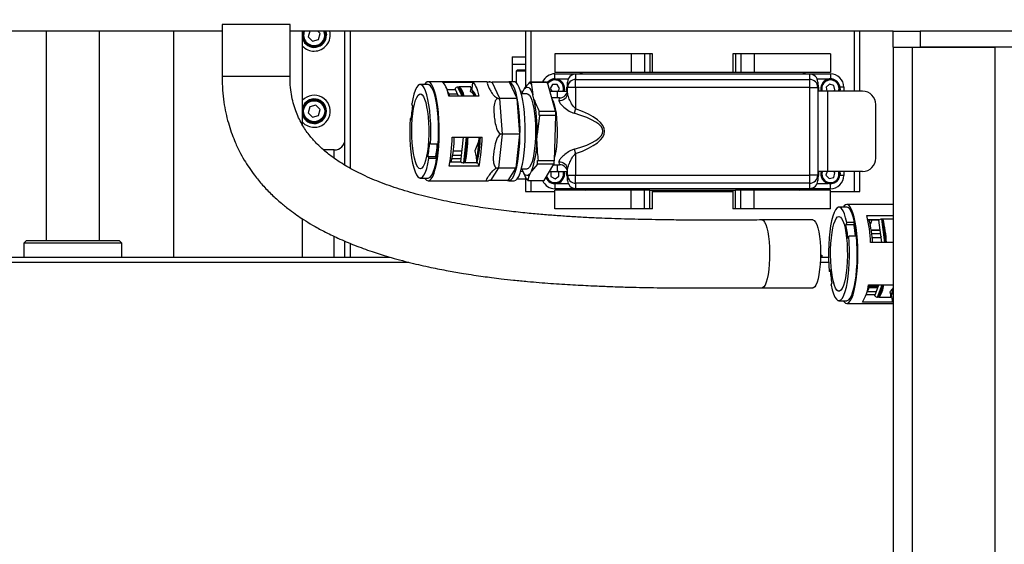
# Model space of a CAD drawing. Units: millimetres. Extents: x 2 to 265, y 2 to 199.
# Drawn here: x 118 to 133, y 158 to 166 of the extents above; entities that cross this region are included whole.
import ezdxf

# ---------------------------------------------------------------- set-up
doc = ezdxf.new("R2010")
doc.units = ezdxf.units.MM
doc.layers.add('DIM', color=7, linetype='Continuous')
doc.styles.add('SLDTEXTSTYLE0', font='TXT', dxfattribs={"width": 0.75})
doc.dimstyles.new('SLDDIMSTYLE1', dxfattribs={"dimtxt": 3.5, "dimasz": 3.302, "dimexe": 0, "dimexo": 0.0625, "dimgap": 0.875, "dimtad": 0, "dimtih": 1, "dimtoh": 1, "dimlfac": 25, "dimrnd": 1e-09, "dimzin": 4, "dimdsep": 46, "dimtxsty": 'SLDTEXTSTYLE0', "dimsah": 1, "dimcen": 0.09, "dimadec": 0, "dimazin": 1, "dimtfac": 1, "dimtofl": 0, "dimtmove": 0, "dimatfit": 3, "dimfxl": 1, "dimfrac": 2, "dimtolj": 1, "dimtzin": 12, "dimarcsym": 0})

# ---------------------------------------------------------------- blocks, each defined once
blk = doc.blocks.new('_D_5')
at = {"layer": 'DIM'}
for p, q in [((126.813, 199.078), (13.395, 199.078)), ((16.57, 199.078), (16.57, 182.855)), ((8.863, 176.535), (7.797, 176.535)), ((7.797, 176.535), (7.797, 170.978)), ((24.278, 176.535), (25.344, 176.535)), ((25.344, 176.535), (25.344, 170.978)), ((7.797, 170.978), (8.863, 170.978)), ((25.344, 170.978), (24.278, 170.978)), ((16.57, 141.56), (16.57, 170.267)), ((135.104, 141.56), (13.395, 141.56))]:
    blk.add_line(p, q, dxfattribs=at)
for points in [[(16.57, 199.078), (16.062, 195.776), (17.078, 195.776)], [(16.57, 141.56), (17.078, 144.862), (16.062, 144.862)]]:
    blk.add_solid(points, dxfattribs=at)
at = {"layer": 'DIM', "char_height": 3.5, "attachment_point": 1, "style": 'SLDTEXTSTYLE0'}
for s, insert in [('1437.950mm', (2.497, 181.757)), ('56.61in', (8.863, 175.49))]:
    blk.add_mtext(s, dxfattribs=dict(at, insert=insert))

msp = doc.modelspace()

# ---------------------------------------------------------------- linework, layer by layer
at = {"color": 7, "linetype": 'Continuous', "lineweight": 25}
for p, q in [((121.46918, 165.359), (117.68604, 165.359)), ((118.83804, 165.359), (118.83804, 162.22477)), ((119.63804, 162.22477), (119.63804, 165.359)), ((120.74084, 165.359), (120.74084, 161.97537)), ((121.46918, 165.459), (121.46918, 164.678)), ((122.33615, 165.459), (121.46918, 165.459)), ((122.48518, 165.459), (122.33615, 165.459)), ((122.48518, 164.678), (122.48518, 165.459)), ((131.50604, 165.359), (122.48518, 165.359)), ((122.67124, 163.95226), (122.67124, 165.359)), ((122.77911, 165.359), (122.75692, 165.2747)), ((122.93517, 165.3233), (122.89915, 165.359)), ((123.30604, 163.35159), (123.30604, 165.359)), ((126.00604, 165.359), (126.00604, 164.51528)), ((126.08604, 165.359), (126.08604, 164.59777)), ((130.92604, 164.459), (130.92604, 165.359)), ((131.00604, 164.459), (131.00604, 165.359)), ((131.50604, 165.119), (131.50604, 165.359)), ((131.50604, 165.359), (131.90604, 165.359)), ((131.90604, 165.359), (131.90604, 165.119)), ((140.10604, 165.359), (131.90604, 165.359)), ((122.75692, 165.2747), (122.82253, 165.20967)), ((122.82253, 165.20967), (122.91165, 165.23397)), ((122.91165, 165.23397), (122.93517, 165.3233)), ((123.01602, 165.30197), (123.01802, 165.302)), ((123.01604, 165.299), (123.01804, 165.299)), ((123.03002, 165.30221), (123.01802, 165.302)), ((123.01804, 165.299), (123.03004, 165.299)), ((131.50604, 165.119), (131.50604, 152.119)), ((131.50604, 165.119), (131.78604, 165.119)), ((131.78604, 165.119), (131.78604, 152.119)), ((131.78604, 165.119), (133.02604, 165.119)), ((140.10604, 165.119), (131.90604, 165.119)), ((133.02604, 165.119), (133.02604, 152.119)), ((125.80604, 164.975), (125.80604, 164.599)), ((126.44604, 165.019), (126.44604, 164.739)), ((127.58604, 165.019), (126.44604, 165.019)), ((127.58604, 165.019), (127.58604, 164.739)), ((127.78604, 165.019), (127.58604, 165.019)), ((127.78604, 165.019), (127.78604, 164.739)), ((127.86604, 165.019), (127.78604, 165.019)), ((127.86604, 165.019), (127.86604, 164.739)), ((127.90604, 165.019), (127.86604, 165.019)), ((127.90604, 164.739), (127.90604, 165.019)), ((129.10604, 165.019), (129.10604, 164.739)), ((129.14604, 165.019), (129.10604, 165.019)), ((129.14604, 165.019), (129.14604, 164.739)), ((129.22604, 165.019), (129.14604, 165.019)), ((129.22604, 165.019), (129.22604, 164.739)), ((129.42604, 165.019), (129.22604, 165.019)), ((129.42604, 165.019), (129.42604, 164.739)), ((130.56604, 165.019), (129.42604, 165.019)), ((130.56604, 165.019), (130.56604, 164.739)), ((126.00604, 164.859), (125.80604, 164.859)), ((125.88604, 164.779), (125.86604, 164.759)), ((125.88604, 164.779), (126.00604, 164.779)), ((125.86604, 164.759), (125.86604, 164.58674)), ((126.00604, 164.759), (125.86604, 164.759)), ((127.58604, 164.739), (126.44604, 164.739)), ((126.44604, 164.719), (126.81439, 164.719)), ((130.25604, 164.71474), (126.75604, 164.71474)), ((126.75604, 164.71467), (126.75604, 164.71474)), ((126.75604, 164.71467), (126.75604, 164.63574)), ((130.25604, 164.71467), (126.75604, 164.71467)), ((126.75604, 164.51582), (126.75604, 164.63574)), ((126.75604, 164.63574), (130.25604, 164.63574)), ((127.78604, 164.739), (127.58604, 164.739)), ((127.86604, 164.739), (127.78604, 164.739)), ((129.14604, 164.739), (127.86604, 164.739)), ((129.22604, 164.739), (129.14604, 164.739)), ((129.42604, 164.739), (129.22604, 164.739)), ((130.56604, 164.739), (129.42604, 164.739)), ((130.19769, 164.719), (130.56604, 164.719)), ((130.25604, 164.71467), (130.25604, 164.71474)), ((130.25604, 164.63574), (130.25604, 164.71467)), ((130.25604, 164.51582), (130.25604, 164.63574)), ((124.54969, 164.559), (124.43277, 164.559)), ((125.42812, 164.599), (124.54969, 164.599)), ((124.76428, 164.5938), (125.21249, 164.5938)), ((124.9615, 164.47818), (124.83573, 164.47818)), ((124.96154, 164.4781), (124.83575, 164.4781)), ((125.00457, 164.38545), (124.95374, 164.49489)), ((125.01495, 164.52009), (124.99546, 164.52009)), ((125.01522, 164.52255), (125.01495, 164.52009)), ((125.07748, 164.38545), (125.01495, 164.52009)), ((125.18624, 164.52255), (125.01522, 164.52255)), ((125.25023, 164.38545), (125.18778, 164.51993)), ((125.21249, 164.5938), (125.20132, 164.49078)), ((125.2127, 164.47264), (125.20974, 164.47264)), ((125.62249, 164.34935), (125.50832, 164.59386)), ((125.76723, 164.59386), (125.50832, 164.59386)), ((125.83586, 164.599), (125.75791, 164.599)), ((125.88139, 164.34935), (125.76723, 164.59386)), ((125.98791, 164.49315), (125.96581, 164.45489)), ((126.07701, 164.59777), (126.32118, 164.59777)), ((126.09242, 164.58726), (126.11436, 164.40689)), ((126.33658, 164.58726), (126.09242, 164.58726)), ((126.45629, 164.16056), (126.33658, 164.58726)), ((126.4114, 164.559), (126.37676, 164.499)), ((126.37676, 164.499), (126.39986, 164.459)), ((126.48068, 164.559), (126.4114, 164.559)), ((126.51533, 164.499), (126.48068, 164.559)), ((126.49223, 164.459), (126.51533, 164.499)), ((126.59002, 164.49649), (126.58438, 164.459)), ((126.58602, 164.49656), (126.59002, 164.49649)), ((126.59004, 164.499), (126.58604, 164.499)), ((126.62604, 164.459), (126.62604, 164.519)), ((126.63604, 164.51582), (126.63604, 164.59474)), ((126.75604, 164.51582), (126.63604, 164.51582)), ((126.63604, 164.4329), (126.63604, 164.51582)), ((126.75604, 164.51582), (126.75604, 164.19285)), ((130.25604, 164.51582), (126.75604, 164.51582)), ((130.25604, 163.20219), (130.25604, 164.51582)), ((130.25604, 164.51582), (130.37604, 164.51582)), ((130.37604, 164.59474), (130.37604, 164.51582)), ((130.37604, 164.51582), (130.37604, 163.20219)), ((130.38604, 164.519), (130.38604, 164.459)), ((130.55026, 164.56646), (130.49973, 164.51906)), ((130.49973, 164.51906), (130.51378, 164.459)), ((130.61657, 164.5464), (130.55026, 164.56646)), ((130.6111, 164.459), (130.63236, 164.47894)), ((130.63236, 164.47894), (130.61657, 164.5464)), ((130.71002, 164.49649), (130.70438, 164.459)), ((130.70602, 164.49656), (130.71002, 164.49649)), ((130.71004, 164.499), (130.70604, 164.499)), ((130.76604, 164.519), (130.76604, 164.459)), ((125.30976, 164.38545), (124.86155, 164.38545)), ((124.99068, 164.41535), (124.86458, 164.41535)), ((125.66432, 163.8176), (125.62249, 164.34935)), ((125.88139, 164.34935), (125.62249, 164.34935)), ((125.92322, 163.8176), (125.88139, 164.34935)), ((125.96604, 164.459), (125.93409, 164.45643)), ((126.03074, 164.419), (125.94468, 164.419)), ((125.95491, 164.419), (125.96581, 164.45489)), ((125.96604, 164.459), (125.96819, 164.459)), ((126.13286, 164.34093), (126.11436, 164.40689)), ((126.37256, 164.459), (126.48604, 164.459)), ((126.51604, 164.359), (126.40062, 164.359)), ((126.48604, 164.459), (126.63436, 164.459)), ((130.52604, 164.459), (130.37604, 164.459)), ((130.52604, 163.259), (130.52604, 164.459)), ((131.04604, 164.459), (130.52604, 164.459)), ((122.78044, 164.22404), (122.75692, 164.1347)), ((122.86956, 164.24833), (122.78044, 164.22404)), ((122.93517, 164.1833), (122.86956, 164.24833)), ((122.91165, 164.09397), (122.93517, 164.1833)), ((124.31727, 164.24105), (124.30492, 164.26763)), ((126.75604, 164.19285), (126.7333, 164.12823)), ((131.24604, 163.459), (131.24604, 164.259)), ((122.75692, 164.1347), (122.82253, 164.06967)), ((122.82253, 164.06967), (122.91165, 164.09397)), ((123.01602, 164.16197), (123.01802, 164.162)), ((123.01604, 164.159), (123.01804, 164.159)), ((123.03002, 164.16221), (123.01802, 164.162)), ((123.01804, 164.159), (123.03004, 164.159)), ((124.28138, 164.05164), (124.29373, 164.02505)), ((124.29548, 164.05164), (124.28138, 164.05164)), ((126.21778, 164.096), (126.17928, 163.81101)), ((126.21212, 164.16056), (126.45629, 164.16056)), ((126.46195, 164.096), (126.21778, 164.096)), ((126.43867, 163.42179), (126.46195, 164.096)), ((124.90986, 163.77138), (125.35807, 163.77138)), ((125.03934, 163.39945), (125.07986, 163.77138)), ((125.10347, 163.38724), (125.14533, 163.77138)), ((125.27599, 163.38946), (125.31761, 163.77138)), ((125.60932, 163.3101), (125.66432, 163.8176)), ((125.92322, 163.8176), (125.66432, 163.8176)), ((125.86822, 163.3101), (125.92322, 163.8176)), ((126.17569, 163.70679), (126.17928, 163.81101)), ((124.58415, 163.66636), (124.57181, 163.69295)), ((124.70108, 163.66636), (124.58415, 163.66636)), ((126.7333, 163.58977), (126.75604, 163.52516)), ((123.14604, 163.579), (122.98709, 163.579)), ((124.54827, 163.47696), (124.56062, 163.45037)), ((124.6652, 163.47696), (124.54827, 163.47696)), ((124.67754, 163.45037), (124.56062, 163.45037)), ((124.6652, 163.47696), (124.67754, 163.45037)), ((124.90803, 163.45092), (125.04495, 163.45092)), ((124.91697, 163.50146), (125.05045, 163.50146)), ((124.92573, 163.56421), (125.05729, 163.56421)), ((126.75604, 163.52516), (126.75604, 163.20219)), ((125.3112, 163.33896), (124.86299, 163.33896)), ((125.04736, 163.39466), (124.87418, 163.39466)), ((124.89879, 163.40823), (124.90509, 163.39466)), ((125.10347, 163.38724), (125.08398, 163.38724)), ((125.10402, 163.38605), (125.10347, 163.38724)), ((125.27505, 163.38605), (125.10402, 163.38605)), ((125.2852, 163.39466), (125.27656, 163.39466)), ((125.2852, 163.39466), (125.3112, 163.33896)), ((125.4897, 163.12414), (125.60932, 163.3101)), ((125.60932, 163.3101), (125.86822, 163.3101)), ((125.7486, 163.12414), (125.86822, 163.3101)), ((125.94468, 163.299), (126.03074, 163.299)), ((126.02637, 163.13074), (125.95243, 163.299)), ((126.18476, 163.36774), (126.09566, 163.26312)), ((126.42892, 163.36774), (126.18476, 163.36774)), ((126.19451, 163.42179), (126.19144, 163.42169)), ((126.19451, 163.42179), (126.43867, 163.42179)), ((126.28594, 163.12023), (126.42892, 163.36774)), ((126.42388, 163.359), (126.51604, 163.359)), ((124.43277, 163.159), (124.54969, 163.159)), ((125.93409, 163.26157), (125.96604, 163.259)), ((126.00604, 163.177), (126.00604, 162.959)), ((126.07356, 163.22485), (126.09566, 163.26312)), ((126.36611, 163.259), (126.48604, 163.259)), ((126.39626, 163.259), (126.38534, 163.2524)), ((126.38534, 163.2524), (126.38677, 163.18313)), ((126.38677, 163.18313), (126.44748, 163.14973)), ((126.44748, 163.14973), (126.50675, 163.18561)), ((126.48604, 163.259), (126.63436, 163.259)), ((126.50531, 163.25488), (126.49781, 163.259)), ((126.50675, 163.18561), (126.50531, 163.25488)), ((126.58438, 163.259), (126.59004, 163.219)), ((126.58602, 163.21656), (126.59002, 163.21649)), ((126.59004, 163.219), (126.58604, 163.219)), ((126.62604, 163.199), (126.62604, 163.259)), ((126.63604, 163.20219), (126.63604, 163.2851)), ((126.63604, 163.20219), (126.75604, 163.20219)), ((126.63604, 163.12327), (126.63604, 163.20219)), ((126.75604, 163.08226), (126.75604, 163.20219)), ((126.75604, 163.20219), (130.25604, 163.20219)), ((130.37604, 163.20219), (130.25604, 163.20219)), ((130.25604, 163.08226), (130.25604, 163.20219)), ((130.52604, 163.259), (130.37604, 163.259)), ((130.37604, 163.20219), (130.37604, 163.12327)), ((130.38604, 163.259), (130.38604, 163.199)), ((130.51466, 163.259), (130.49911, 163.2011)), ((130.49911, 163.2011), (130.54808, 163.15209)), ((131.04604, 163.259), (130.52604, 163.259)), ((130.54808, 163.15209), (130.61501, 163.16999)), ((130.63297, 163.2369), (130.61089, 163.259)), ((130.61501, 163.16999), (130.63297, 163.2369)), ((130.70438, 163.259), (130.71004, 163.219)), ((130.70602, 163.21656), (130.71002, 163.21649)), ((130.71004, 163.219), (130.70604, 163.219)), ((130.76604, 163.259), (130.76604, 163.199)), ((130.92604, 162.959), (130.92604, 163.259)), ((131.00604, 162.959), (131.00604, 163.259)), ((124.54969, 163.119), (125.42812, 163.119)), ((125.7486, 163.12414), (125.4897, 163.12414)), ((125.75791, 163.119), (125.83586, 163.119)), ((125.77604, 163.113), (125.77604, 163.119)), ((125.80604, 163.113), (125.77604, 163.113)), ((125.80604, 163.119), (125.80604, 163.113)), ((126.0369, 163.13074), (126.02637, 163.13074)), ((126.04178, 163.12023), (126.28594, 163.12023)), ((126.08604, 163.12023), (126.08604, 162.959)), ((126.81439, 162.999), (126.44604, 162.999)), ((130.25604, 163.08226), (126.75604, 163.08226)), ((126.75604, 163.08226), (126.75604, 163.00334)), ((126.75604, 163.00334), (130.25604, 163.00334)), ((126.75604, 163.00327), (126.75604, 163.00334)), ((126.75604, 163.00327), (130.25604, 163.00327)), ((130.56604, 162.999), (130.19769, 162.999)), ((130.25604, 163.00334), (130.25604, 163.08226)), ((130.25604, 163.00327), (130.25604, 163.00334)), ((126.00604, 162.959), (126.08604, 162.959)), ((126.08604, 162.959), (126.44604, 162.959)), ((126.44604, 162.699), (126.44604, 162.979)), ((127.58604, 162.979), (126.44604, 162.979)), ((127.58604, 162.699), (127.58604, 162.979)), ((127.78604, 162.979), (127.58604, 162.979)), ((127.78604, 162.699), (127.78604, 162.979)), ((127.86604, 162.979), (127.78604, 162.979)), ((127.86604, 162.699), (127.86604, 162.979)), ((127.86604, 162.979), (129.14604, 162.979)), ((127.90604, 162.699), (127.90604, 162.979)), ((127.90604, 162.959), (129.10604, 162.959)), ((129.10604, 162.979), (129.10604, 162.699)), ((129.14604, 162.699), (129.14604, 162.979)), ((129.22604, 162.979), (129.14604, 162.979)), ((129.22604, 162.699), (129.22604, 162.979)), ((129.42604, 162.979), (129.22604, 162.979)), ((129.42604, 162.699), (129.42604, 162.979)), ((130.56604, 162.979), (129.42604, 162.979)), ((130.56604, 162.699), (130.56604, 162.979)), ((130.56604, 162.959), (130.92604, 162.959)), ((130.92604, 162.959), (131.00604, 162.959)), ((130.81036, 162.72384), (130.69342, 162.72384)), ((131.50604, 162.76384), (130.81036, 162.76384)), ((127.58604, 162.699), (126.44604, 162.699)), ((127.78604, 162.699), (127.58604, 162.699)), ((127.86604, 162.699), (127.78604, 162.699)), ((127.90604, 162.699), (127.86604, 162.699)), ((129.14604, 162.699), (129.10604, 162.699)), ((129.22604, 162.699), (129.14604, 162.699)), ((129.42604, 162.699), (129.22604, 162.699)), ((130.56604, 162.699), (129.42604, 162.699)), ((131.10943, 162.59998), (131.50604, 162.59998)), ((122.67124, 161.97537), (122.67124, 162.54878)), ((130.30361, 162.53184), (129.54251, 162.53184)), ((130.81018, 162.49184), (130.79859, 162.45944)), ((130.91553, 162.45944), (130.79859, 162.45944)), ((130.92712, 162.49184), (130.81018, 162.49184)), ((130.92712, 162.49184), (130.91553, 162.45944)), ((131.29105, 162.53159), (131.12601, 162.53159)), ((131.28824, 162.52919), (131.1443, 162.52919)), ((131.18348, 162.52919), (131.16109, 162.46659)), ((131.33511, 162.19384), (131.28798, 162.52895)), ((131.35177, 162.54382), (131.33228, 162.54382)), ((131.35229, 162.54527), (131.35177, 162.54382)), ((131.40099, 162.19384), (131.35177, 162.54382)), ((131.50604, 162.54527), (131.35229, 162.54527)), ((130.82719, 162.2561), (130.83878, 162.2885)), ((130.95572, 162.2885), (130.83878, 162.2885)), ((131.17734, 162.38143), (131.30873, 162.38143)), ((131.30898, 162.37963), (131.17763, 162.37963)), ((131.31239, 162.32419), (131.1854, 162.32419)), ((131.3207, 162.26511), (131.19184, 162.26511)), ((131.31239, 162.32419), (131.31312, 162.31905)), ((131.31389, 162.32407), (131.31241, 162.32407)), ((131.31312, 162.31905), (131.3207, 162.26511)), ((131.32264, 162.28246), (131.3207, 162.26511)), ((118.54544, 162.22477), (118.50544, 162.18477)), ((118.50544, 162.18477), (118.50544, 161.97537)), ((119.97064, 162.18477), (118.50544, 162.18477)), ((118.54544, 162.22477), (119.93064, 162.22477)), ((119.97064, 162.18477), (119.93064, 162.22477)), ((119.97064, 161.97537), (119.97064, 162.18477)), ((123.30604, 161.97537), (123.30604, 162.2157)), ((131.50604, 162.19384), (131.16681, 162.19384)), ((116.19824, 161.97537), (123.98066, 161.97537)), ((130.41704, 161.97537), (130.53679, 161.97537)), ((130.41748, 162.005), (130.43604, 162.005)), ((130.43604, 162.005), (130.43604, 161.97537)), ((115.86104, 161.90005), (124.25909, 161.90005)), ((130.41412, 161.90005), (130.53888, 161.90005)), ((130.55965, 161.79157), (130.54806, 161.75918)), ((130.56272, 161.75918), (130.54806, 161.75918)), ((130.57666, 161.55584), (130.58825, 161.58823)), ((131.1345, 161.55945), (131.50604, 161.55945)), ((131.1562, 161.55945), (131.15894, 161.53997)), ((131.15894, 161.53997), (131.28042, 161.53997)), ((131.22985, 161.39862), (131.28739, 161.55945)), ((131.29166, 161.3749), (131.35768, 161.55945)), ((129.54251, 161.51584), (130.30361, 161.51584)), ((131.23471, 161.41222), (131.0987, 161.41222)), ((131.12342, 161.46384), (131.25318, 161.46384)), ((131.27273, 161.51848), (131.1443, 161.51848)), ((131.29166, 161.3749), (131.27217, 161.3749)), ((131.29198, 161.37258), (131.29166, 161.3749)), ((131.46271, 161.37163), (131.50604, 161.49276)), ((131.47659, 161.41043), (131.49168, 161.30363)), ((130.69342, 161.32384), (130.81036, 161.32384)), ((130.81036, 161.28384), (131.50604, 161.28384)), ((131.49168, 161.30363), (131.0434, 161.30363)), ((131.46304, 161.37258), (131.29198, 161.37258))]:
    msp.add_line(p, q, dxfattribs=at)
at = {"color": 8, "linetype": 'Continuous', "lineweight": 25}
for p, q in [((123.38604, 165.359), (123.38604, 163.30589)), ((125.80604, 164.975), (126.00604, 164.975)), ((122.33615, 164.678), (121.46918, 164.678)), ((122.48518, 164.678), (122.33615, 164.678)), ((126.44604, 164.643), (126.44604, 164.719)), ((126.64451, 164.639), (126.47975, 164.639)), ((130.53234, 164.639), (130.36758, 164.639)), ((130.56604, 164.719), (130.56604, 164.643)), ((125.05799, 164.38545), (124.99546, 164.52009)), ((126.63604, 164.519), (126.62604, 164.519)), ((130.38604, 164.519), (130.37604, 164.519)), ((130.76604, 164.519), (130.70865, 164.519)), ((126.48604, 164.359), (126.48604, 164.459)), ((125.08398, 163.38724), (125.12584, 163.77138)), ((123.14604, 163.45531), (123.14604, 163.579)), ((126.48604, 163.259), (126.48604, 163.359)), ((126.00604, 163.143), (125.87791, 163.143)), ((126.63604, 163.199), (126.62604, 163.199)), ((130.38604, 163.199), (130.37604, 163.199)), ((130.76604, 163.199), (130.70865, 163.199)), ((126.44604, 163.075), (126.44604, 162.999)), ((126.47975, 163.079), (126.64451, 163.079)), ((130.36758, 163.079), (130.53234, 163.079)), ((130.56604, 162.999), (130.56604, 163.075)), ((131.3815, 162.19384), (131.33228, 162.54382)), ((123.14604, 161.97537), (123.14604, 162.28696)), ((123.38604, 162.1818), (123.38604, 161.97537)), ((131.27217, 161.3749), (131.33819, 161.55945))]:
    msp.add_line(p, q, dxfattribs=at)
at = {"color": 8, "linetype": 'Continuous', "lineweight": 25, "flags": 128}
for points in [[(123.01802, 165.302), (123.00954, 165.35242), (123.00724, 165.359)], [(129.54222, 162.53183), (129.5441, 162.53179), (129.56333, 162.52329), (129.58196, 162.50042), (129.59946, 162.46384), (129.61532, 162.4146), (129.62908, 162.35413), (129.64036, 162.28415), (129.64882, 162.20668), (129.65422, 162.12395), (129.65641, 162.03834), (129.65532, 161.95231), (129.65099, 161.86835), (129.64353, 161.78885), (129.63317, 161.71611), (129.6202, 161.65223), (129.605, 161.59904), (129.588, 161.55807), (129.56969, 161.5305), (129.5506, 161.51712), (129.5428, 161.51584)]]:
    msp.add_lwpolyline(points, dxfattribs=at)
at = {"color": 7, "linetype": 'Continuous', "lineweight": 25, "flags": 128}
for points in [[(123.01999, 165.359), (123.0217, 165.35377), (123.03002, 165.30221)], [(124.58415, 163.66636), (124.58887, 163.76716), (124.59022, 163.86994), (124.58815, 163.97249), (124.58273, 164.07258), (124.57406, 164.16805), (124.56233, 164.25684), (124.5478, 164.33702), (124.53079, 164.40685), (124.51165, 164.46484), (124.49081, 164.50972), (124.46871, 164.54053), (124.44583, 164.55659), (124.42267, 164.55756), (124.39973, 164.54342), (124.3775, 164.51448), (124.35647, 164.47135), (124.33709, 164.41498), (124.31978, 164.34658), (124.30492, 164.26763)], [(124.69966, 163.53781), (124.70825, 163.63371), (124.71376, 163.73401), (124.71608, 163.83673), (124.71516, 163.93989), (124.71102, 164.04147), (124.70373, 164.13951), (124.69345, 164.23208), (124.68037, 164.31739), (124.66475, 164.39378), (124.64689, 164.45976), (124.62714, 164.51405), (124.60587, 164.55558), (124.58352, 164.58356), (124.56051, 164.59744), (124.53728, 164.59694), (124.5143, 164.58208), (124.4957, 164.559)], [(124.70108, 163.66636), (124.7058, 163.76716), (124.70714, 163.86994), (124.70508, 163.97249), (124.69965, 164.07258), (124.69098, 164.16805), (124.67926, 164.25684), (124.66473, 164.33702), (124.64771, 164.40685), (124.62857, 164.46484), (124.60773, 164.50972), (124.58563, 164.54053), (124.56275, 164.55659), (124.54969, 164.559)], [(124.86155, 164.38545), (124.85139, 164.42655), (124.84049, 164.46379), (124.82894, 164.4969), (124.81682, 164.52566), (124.8042, 164.54988), (124.79118, 164.56939), (124.77784, 164.58407), (124.76428, 164.5938)], [(125.21249, 164.5938), (125.22605, 164.58407), (125.23939, 164.56939), (125.25241, 164.54988), (125.26503, 164.52566), (125.27715, 164.4969), (125.2887, 164.46379), (125.2996, 164.42655), (125.30976, 164.38545)], [(125.73833, 163.12414), (125.7471, 163.12057), (125.77032, 163.12106), (125.7933, 163.13592), (125.8156, 163.16485), (125.83677, 163.2073), (125.8564, 163.26243), (125.87412, 163.32917), (125.88958, 163.40622), (125.90247, 163.49209), (125.91255, 163.58509), (125.91962, 163.68343), (125.92355, 163.78519), (125.92424, 163.88838), (125.92171, 163.991), (125.91598, 164.09105), (125.90718, 164.18659), (125.89547, 164.27575), (125.88108, 164.3568), (125.8643, 164.42815), (125.84544, 164.48844), (125.82489, 164.53646), (125.80303, 164.57131), (125.78029, 164.59229), (125.75711, 164.59899), (125.73833, 164.59386)], [(125.98583, 163.53781), (125.99442, 163.63371), (125.99993, 163.73401), (126.00225, 163.83673), (126.00133, 163.93989), (125.99719, 164.04147), (125.9899, 164.13951), (125.97962, 164.23208), (125.96654, 164.31739), (125.95092, 164.39378), (125.93306, 164.45976), (125.9133, 164.51405), (125.89204, 164.55558), (125.86969, 164.58356), (125.84668, 164.59744), (125.83586, 164.599)], [(125.98791, 164.49315), (126.00398, 164.51033), (126.02037, 164.5195), (126.03688, 164.52054), (126.05333, 164.51344), (126.06949, 164.4983), (126.08518, 164.47529), (126.1002, 164.44469), (126.11436, 164.40689)], [(126.32118, 164.59777), (126.32231, 164.58862), (126.32254, 164.58726)], [(124.37785, 163.35501), (124.36038, 163.4007), (124.34478, 163.45826), (124.33146, 163.52619), (124.32076, 163.60275), (124.31296, 163.68594), (124.30827, 163.77361), (124.3068, 163.8635), (124.30859, 163.95327), (124.3136, 164.04059), (124.3217, 164.12322), (124.33267, 164.199), (124.34624, 164.26598), (124.36204, 164.32241), (124.37968, 164.36685), (124.39869, 164.39813), (124.41859, 164.41544), (124.43885, 164.41835), (124.45896, 164.40677), (124.47838, 164.381), (124.49663, 164.34171), (124.51322, 164.28992), (124.52773, 164.22697), (124.53978, 164.15449), (124.54905, 164.07436), (124.55532, 163.98865), (124.55841, 163.89958), (124.55825, 163.80946), (124.55483, 163.72062), (124.54826, 163.63537), (124.5387, 163.55591), (124.52639, 163.4843), (124.51165, 163.42239), (124.49488, 163.3718), (124.47649, 163.33382), (124.45697, 163.30944), (124.43683, 163.29929), (124.41658, 163.30364), (124.39675, 163.32238), (124.37785, 163.35501)], [(125.95127, 164.419), (125.95137, 164.41926), (125.96581, 164.45489)], [(126.03074, 164.419), (126.04481, 164.41549), (126.06471, 164.39825), (126.08373, 164.36704), (126.10138, 164.32267), (126.11719, 164.26629), (126.13077, 164.19936), (126.14176, 164.12362), (126.14987, 164.04103), (126.15489, 163.95372), (126.1567, 163.86395), (126.15525, 163.77406)], [(126.40542, 164.34189), (126.42132, 164.30723), (126.43711, 164.25772), (126.45085, 164.19734), (126.46216, 164.12774), (126.47075, 164.0508), (126.47637, 163.96863), (126.47887, 163.88347), (126.47818, 163.79764), (126.47432, 163.71348), (126.4674, 163.6333), (126.45761, 163.55927), (126.44521, 163.49342), (126.44045, 163.47318)], [(124.28138, 164.05164), (124.27666, 163.95084), (124.27532, 163.84806), (124.27739, 163.74551), (124.28281, 163.64542), (124.29148, 163.54995), (124.30321, 163.46117), (124.31773, 163.38099), (124.33475, 163.31115), (124.35389, 163.25316), (124.37473, 163.20828), (124.39683, 163.17748), (124.41971, 163.16141), (124.44287, 163.16044), (124.46581, 163.17458), (124.48803, 163.20353), (124.50906, 163.24665), (124.52844, 163.30302), (124.54575, 163.37142), (124.56062, 163.45037)], [(126.15525, 163.77406), (126.15057, 163.68637), (126.14279, 163.60315), (126.13211, 163.52656), (126.1188, 163.45858), (126.10321, 163.40096), (126.08574, 163.35521), (126.06685, 163.32251), (126.04703, 163.3037), (126.03074, 163.299)], [(124.4957, 163.159), (124.50458, 163.1467), (124.52732, 163.12572), (124.55049, 163.11901), (124.57365, 163.12671), (124.59635, 163.14866), (124.61813, 163.18443), (124.63858, 163.23334), (124.65731, 163.29442), (124.67393, 163.36649), (124.68814, 163.44815), (124.69966, 163.53781)], [(124.54969, 163.159), (124.55979, 163.16044), (124.58273, 163.17458), (124.60496, 163.20353), (124.62599, 163.24665), (124.64537, 163.30302), (124.66268, 163.37142), (124.67754, 163.45037)], [(125.83586, 163.119), (125.83666, 163.11901), (125.85982, 163.12671), (125.88251, 163.14866), (125.9043, 163.18443), (125.92475, 163.23334), (125.94347, 163.29442), (125.9601, 163.36649), (125.97431, 163.44815), (125.98583, 163.53781)], [(126.07356, 163.22485), (126.0575, 163.20767), (126.04111, 163.19851), (126.02459, 163.19746), (126.00814, 163.20456), (125.99198, 163.21971), (125.97629, 163.24272), (125.96127, 163.27331), (125.95127, 163.299)], [(130.81018, 162.49184), (130.79352, 162.56313), (130.77469, 162.62276), (130.75411, 162.66943), (130.73221, 162.70213), (130.70948, 162.72017), (130.68639, 162.72313), (130.66346, 162.71098), (130.64118, 162.68395), (130.62003, 162.64265), (130.60046, 162.58796), (130.5829, 162.52107), (130.56774, 162.44342), (130.5553, 162.35669), (130.54584, 162.26277), (130.53957, 162.16367), (130.53664, 162.06155), (130.53709, 161.95862), (130.54093, 161.85709), (130.54806, 161.75918)], [(130.95081, 162.41823), (130.93713, 162.50153), (130.92098, 162.57554), (130.90268, 162.63881), (130.88259, 162.69011), (130.86109, 162.72844), (130.8386, 162.75305), (130.81556, 162.76347), (130.79242, 162.7595), (130.76963, 162.74121), (130.75653, 162.72384)], [(130.92712, 162.49184), (130.91046, 162.56313), (130.89164, 162.62276), (130.87105, 162.66943), (130.84916, 162.70213), (130.82642, 162.72017), (130.81036, 162.72384)], [(130.76014, 161.54938), (130.74221, 161.5078), (130.72301, 161.47959), (130.70304, 161.46548), (130.68283, 161.46583), (130.66289, 161.48063), (130.64374, 161.5095), (130.62588, 161.55169), (130.60976, 161.60611), (130.59582, 161.67135), (130.5844, 161.74571), (130.5758, 161.82728), (130.57025, 161.91394), (130.56789, 162.00345), (130.56879, 162.09349), (130.57291, 162.18172), (130.58015, 162.26586), (130.59032, 162.34373), (130.60317, 162.41332), (130.61835, 162.47282), (130.63548, 162.52069), (130.6541, 162.5557), (130.67375, 162.57693), (130.69391, 162.58383), (130.71405, 162.57623), (130.73366, 162.55433), (130.75222, 162.51868), (130.76927, 162.47022), (130.78434, 162.4102), (130.79707, 162.34017), (130.80711, 162.26194), (130.8142, 162.17756), (130.81817, 162.08919), (130.81891, 161.99912), (130.81639, 161.9097), (130.81069, 161.82323), (130.80196, 161.74196), (130.79041, 161.66799), (130.77635, 161.60324), (130.76014, 161.54938)], [(130.30361, 162.53184), (130.3052, 162.53179), (130.32443, 162.52329), (130.34306, 162.50042), (130.36056, 162.46384), (130.37642, 162.4146), (130.39018, 162.35413), (130.40146, 162.28415), (130.40992, 162.20668), (130.41532, 162.12395), (130.41751, 162.03834), (130.41642, 161.95231), (130.41209, 161.86835), (130.40463, 161.78885), (130.39427, 161.71611), (130.3813, 161.65223), (130.3661, 161.59904), (130.3491, 161.55807), (130.33079, 161.5305), (130.3117, 161.51712), (130.30361, 161.51584)], [(130.75653, 161.32384), (130.77079, 161.30518), (130.79361, 161.28762), (130.81675, 161.28438), (130.83977, 161.29554), (130.86222, 161.32088), (130.88366, 161.3599), (130.90367, 161.41184), (130.92187, 161.47569), (130.9379, 161.55021), (130.95144, 161.63395), (130.96224, 161.72528), (130.97008, 161.82242), (130.97481, 161.92348), (130.97634, 162.0265), (130.97465, 162.12946), (130.96975, 162.23036), (130.96175, 162.32725), (130.95081, 162.41823)], [(130.57666, 161.55584), (130.59332, 161.48454), (130.61214, 161.42491), (130.63273, 161.37824), (130.65463, 161.34554), (130.67736, 161.32751), (130.70045, 161.32454), (130.72338, 161.3367), (130.74566, 161.36372), (130.76681, 161.40502), (130.78638, 161.45971), (130.80393, 161.5266), (130.8191, 161.60425), (130.83154, 161.69098), (130.841, 161.7849), (130.84727, 161.884), (130.8502, 161.98612), (130.84975, 162.08905), (130.84591, 162.19058), (130.83878, 162.2885)], [(130.81036, 161.32384), (130.81739, 161.32454), (130.84032, 161.3367), (130.8626, 161.36372), (130.88376, 161.40502), (130.90332, 161.45971), (130.92088, 161.5266), (130.93604, 161.60425), (130.94849, 161.69098), (130.95794, 161.7849), (130.96421, 161.884), (130.96714, 161.98612), (130.96669, 162.08905), (130.96285, 162.19058), (130.95572, 162.2885)], [(131.31312, 162.31905), (131.31448, 162.32783), (131.31543, 162.33379)], [(131.50604, 161.32182), (131.50487, 161.3201), (131.49168, 161.30363)]]:
    msp.add_lwpolyline(points, dxfattribs=at)
at = {"color": 7, "linetype": 'Continuous', "lineweight": 25}
for radius in [0.17, 0.158]:
    msp.add_circle((122.84604, 164.159), radius, dxfattribs=at)
at = {"color": 8, "linetype": 'Continuous', "lineweight": 25}
for centre, radius, start, end in [((122.84604, 165.299), 0.172, 159.58379, 0), ((122.84604, 165.299), 0.158, 157.681998, 285.250782), ((122.84604, 165.299), 0.158, 285.250782, 22.318002), ((126.44604, 164.499), 0.128, 341.790043, 145.248731), ((130.56604, 164.499), 0.128, 341.790043, 198.209957), ((126.90604, 164.519), 0.28, 164.641114, 180), ((130.10604, 164.519), 0.28, 0, 15.358886), ((126.44604, 163.219), 0.128, 195.792911, 301.184434), ((126.44604, 163.219), 0.128, 301.184434, 18.209957), ((126.90604, 163.199), 0.28, 180, 195.358886), ((130.10604, 163.199), 0.28, 344.641114, 0), ((130.56604, 163.219), 0.128, 161.790043, 224.974131), ((130.56604, 163.219), 0.128, 224.974131, 18.209957)]:
    msp.add_arc(centre, radius, start, end, dxfattribs=at)
at = {"color": 7, "linetype": 'Continuous', "lineweight": 25}
for centre, radius, start, end in [((122.84604, 165.299), 0.17, 159.332684, 285.250782), ((122.84604, 165.299), 0.24, 270, 14.477512), ((122.84604, 165.299), 0.17, 285.250782, 20.667316), ((122.84604, 165.299), 0.184, 198.194872, 0), ((122.84604, 165.299), 0.24, 223.253147, 270), ((126.44604, 164.519), 0.2, 90, 156.805513), ((126.44604, 164.499), 0.144, 0, 142.198135), ((126.44604, 164.499), 0.14, 343.39845, 141.298562), ((126.75604, 164.59474), 0.12, 90, 180), ((126.75601, 164.5947), 0.11996, 89.982548, 179.982538), ((126.75601, 164.51578), 0.11996, 89.982548, 179.982538), ((126.90604, 164.519), 0.22, 90, 117.163079), ((130.10604, 164.519), 0.22, 62.836921, 90), ((130.25604, 164.59474), 0.12, 0, 90), ((130.25608, 164.5947), 0.11996, 0.017462, 90.017452), ((130.25608, 164.51578), 0.11996, 0.017462, 90.017452), ((130.56604, 164.499), 0.144, 0, 196.12762), ((130.56604, 164.499), 0.14, 343.39845, 196.60155), ((130.56604, 164.519), 0.2, 0, 90), ((124.99547, 164.47293), 0.04716, 90.017411, 152.246959), ((124.86829, 164.35282), 0.22449, 8.359409, 49.120305), ((125.10179, 164.34257), 0.17015, 14.598257, 51.087765), ((126.51604, 164.479), 0.12, 270.328667, 0), ((122.84604, 164.159), 0.24, 270, 136.746853), ((122.84604, 164.159), 0.184, 1, 161.805128), ((122.84604, 164.159), 0.172, 1, 0), ((124.63504, 164.30732), 0.25398, 17.916385, 34.467184), ((123.91152, 163.87936), 2.26879, 358.273675, 11.738543), ((126.51936, 164.43783), 0.11679, 263.349246, 357.581168), ((131.04604, 164.259), 0.2, 0, 90), ((126.37794, 163.90723), 2.08754, 170.798441, 176.76454), ((122.84604, 164.159), 0.184, 198.194872, 0), ((126.55541, 164.13672), 0.10194, 166.472746, 203.539472), ((122.84604, 164.159), 0.24, 223.253147, 270), ((123.14604, 163.739), 0.16, 270, 0), ((122.54503, 163.80893), 2.36513, 348.538443, 359.09034), ((123.18206, 163.79342), 1.75917, 346.898684, 359.282326), ((123.03331, 163.81137), 2.11394, 348.393026, 358.916193), ((123.44412, 163.80889), 1.8871, 347.319909, 358.861101), ((122.99324, 163.80893), 2.36513, 348.538443, 359.09034), ((122.48759, 163.81077), 2.08754, 350.798441, 356.76454), ((122.64129, 163.80574), 2.05044, 350.773002, 356.102498), ((122.49016, 163.80608), 2.21066, 350.972831, 356.37641), ((124.81331, 163.72347), 1.36248, 340.252174, 359.298291), ((131.04604, 163.459), 0.2, 270, 0), ((125.08126, 163.46503), 0.07784, 237.413447, 272.003218), ((125.26484, 163.3907), 0.01122, 335.506336, 353.643295), ((126.52243, 163.38308), 0.09475, 155.884537, 189.315662), ((126.51936, 163.28017), 0.11679, 2.418832, 96.650754), ((126.51604, 163.239), 0.12, 0, 90.441649), ((126.44604, 163.219), 0.144, 201.697139, 359), ((126.44604, 163.219), 0.14, 200.393003, 301.184434), ((126.44604, 163.219), 0.14, 301.184434, 16.60155), ((126.75601, 163.20222), 0.11996, 180.017462, 270.017452), ((130.25608, 163.20222), 0.11996, 269.982548, 359.982538), ((130.56604, 163.219), 0.144, 163.87238, 359), ((130.56604, 163.219), 0.14, 163.39845, 224.974131), ((130.56604, 163.219), 0.14, 224.974131, 16.60155), ((130.56604, 163.199), 0.2, 270, 0), ((126.44604, 163.199), 0.2, 203.194487, 270), ((126.75604, 163.12327), 0.12, 180, 270), ((126.75601, 163.1233), 0.11996, 180.017462, 270.017452), ((126.90604, 163.199), 0.22, 242.836921, 270), ((130.10604, 163.199), 0.22, 270, 297.163079), ((130.25604, 163.12327), 0.12, 270, 0), ((130.25608, 163.1233), 0.11996, 269.982548, 359.982538), ((129.18408, 162.12084), 1.98407, 2.108556, 13.974845), ((129.06723, 162.11228), 1.76583, 4.671658, 11.338125), ((129.23538, 162.12111), 1.71388, 5.604829, 11.385397), ((129.09914, 162.12135), 1.85925, 5.157708, 11.154891), ((129.65604, 162.12088), 1.54316, 2.709838, 15.435015), ((131.32999, 162.47723), 0.06663, 88.02922, 129.08745), ((129.63867, 162.11593), 1.76659, 2.527706, 14.065756), ((132.31961, 161.93539), 1.76583, 184.671658, 191.338125), ((130.5728, 161.61534), 0.56447, 326.480495, 354.317721), ((130.78527, 161.63322), 0.37788, 327.710672, 348.74221), ((131.10781, 161.60142), 0.07994, 300.685908, 309.763544), ((130.92133, 161.62832), 0.45032, 325.396547, 351.203536), ((131.27182, 161.42388), 0.04898, 211.042139, 270.407519), ((131.39688, 161.50547), 0.12251, 310.434712, 331.693812)]:
    msp.add_arc(centre, radius, start, end, dxfattribs=at)
for centre, major_axis, ratio, start_param, end_param in [((125.51044, 164.76096), (0.01126, 0.16679), 0.90085747, 2.98398741, 3.2023244), ((125.65056, 164.46085), (0.15077, 0.03973), 0.69096164, 4.12969757, 4.34803456), ((124.43356, 163.859), (2.75616, 0), 0.22495105, 5.71458073, 6.85178989), ((124.43356, 163.859), (2.72916, 0), 0.18320649, 5.71458073, 6.85178989), ((125.70191, 163.80819), (0.15528, -0.00229), 0.05881198, 1.81616511, 2.03450209), ((125.6344, 163.18529), (0.14738, -0.0521), 0.76959017, 2.0013816, 2.21971858), ((125.48758, 162.95705), (0.01126, 0.16679), 0.90085747, 0.06073174, 0.27906873)]:
    msp.add_ellipse(centre, major_axis=major_axis, ratio=ratio, start_param=start_param, end_param=end_param, dxfattribs=at)
at = {"color": 8, "linetype": 'Continuous', "lineweight": 25}
for start_param, end_param in [(0, 0.38806697), (2.75352568, 3.14159265)]:
    msp.add_ellipse((126.51604, 163.859), major_axis=(0, 0.5), ratio=0.05398825, start_param=start_param, end_param=end_param, dxfattribs=at)
at = {"color": 7, "linetype": 'Continuous', "lineweight": 25}
for points, knots in [([(121.46918, 164.678), (121.47027, 164.60934), (121.4723, 164.48105), (121.4917, 164.29922), (121.52164, 164.13637), (121.56017, 163.98657), (121.60443, 163.84817), (121.65895, 163.70516), (121.72232, 163.56581), (121.79585, 163.43141), (121.87099, 163.31283), (121.96186, 163.18665), (122.07424, 163.0511), (122.2089, 162.91146), (122.34596, 162.78807), (122.47307, 162.68669), (122.58454, 162.60593), (122.69703, 162.53072), (122.83056, 162.44888), (123.00146, 162.35494), (123.21109, 162.25325), (123.45116, 162.15173), (123.70356, 162.06002), (123.98469, 161.9714), (124.27828, 161.89227), (124.57753, 161.82435), (124.83971, 161.77265), (125.05338, 161.73543), (125.22688, 161.70819), (125.36743, 161.68789), (125.50447, 161.6696), (125.65639, 161.65094), (125.83538, 161.63113), (126.08269, 161.60708), (126.37888, 161.58326), (126.70713, 161.56228), (126.99691, 161.54734), (127.25707, 161.53636), (127.48762, 161.52856), (127.70968, 161.52291), (127.92271, 161.51924), (128.10754, 161.51784), (128.2699, 161.51771), (128.41467, 161.51788), (128.58144, 161.51815), (128.77835, 161.51826), (129.0072, 161.51784), (129.2681, 161.51655), (129.44746, 161.51608), (129.5428, 161.51584)], [0, 0, 0, 0, 0.02140035, 0.03998733, 0.05693942, 0.07300028, 0.08820388, 0.10224987, 0.12074209, 0.13593361, 0.15004333, 0.16455027, 0.18447198, 0.20499337, 0.22510607, 0.24205821, 0.25579596, 0.26813074, 0.2843618, 0.30472758, 0.32904997, 0.35714385, 0.38614965, 0.41294381, 0.44924395, 0.48114012, 0.50882878, 0.53275797, 0.54891786, 0.5636934, 0.5771022, 0.59207524, 0.61143416, 0.63325833, 0.66955948, 0.70412347, 0.73585723, 0.7600085, 0.78534178, 0.80779243, 0.82930186, 0.851887, 0.86555564, 0.88001739, 0.89713162, 0.91765335, 0.94157538, 0.96894441, 1, 1, 1, 1]), ([(129.54223, 162.53183), (129.43809, 162.53144), (129.24384, 162.53071), (128.97315, 162.52836), (128.74058, 162.52757), (128.54265, 162.52816), (128.37392, 162.52972), (128.22455, 162.53178), (128.08539, 162.5341), (127.85611, 162.53791), (127.54346, 162.54385), (127.20141, 162.55464), (126.92321, 162.56732), (126.70144, 162.57993), (126.48214, 162.59493), (126.25929, 162.61258), (126.01909, 162.63458), (125.74576, 162.66401), (125.44841, 162.70239), (125.13621, 162.75106), (124.81901, 162.8107), (124.49159, 162.88536), (124.16637, 162.9762), (123.85924, 163.08177), (123.58352, 163.19849), (123.34176, 163.32424), (123.17231, 163.43311), (123.05815, 163.51918), (122.97774, 163.58566), (122.88327, 163.67376), (122.77618, 163.79221), (122.66652, 163.94726), (122.5892, 164.10694), (122.53923, 164.25514), (122.50862, 164.38106), (122.48832, 164.52314), (122.48628, 164.62377), (122.48518, 164.678)], [0, 0, 0, 0, 0.03927928, 0.07326877, 0.10250094, 0.1273645, 0.14813079, 0.16611818, 0.18348772, 0.20033394, 0.25196431, 0.3005517, 0.32831709, 0.35607901, 0.38359844, 0.41050346, 0.43965079, 0.47378246, 0.51336806, 0.55186646, 0.59196801, 0.63417964, 0.67772378, 0.71866126, 0.75615364, 0.79022764, 0.82105344, 0.83179486, 0.84399674, 0.86026134, 0.88028293, 0.90386162, 0.93128893, 0.94643741, 0.96238342, 0.97972746, 1, 1, 1, 1]), ([(125.1865, 164.51899), (125.1877, 164.5133), (125.19017, 164.50158), (125.18351, 164.47564), (125.18036, 164.46033), (125.18033, 164.46019)], [0, 0, 0, 0, 0.48295957, 0.99514362, 1, 1, 1, 1]), ([(125.42812, 164.59893), (125.43639, 164.59884), (125.45035, 164.59869), (125.46838, 164.59808), (125.47574, 164.59783)], [0, 0, 0, 0, 0.59202393, 1, 1, 1, 1]), ([(125.47574, 164.59783), (125.47481, 164.59779), (125.46581, 164.59742), (125.44851, 164.59588), (125.43126, 164.5888), (125.43318, 164.56944), (125.448, 164.53356), (125.47073, 164.48692), (125.49995, 164.43454), (125.53536, 164.39012), (125.56506, 164.36434), (125.58355, 164.35537), (125.59052, 164.352)], [0, 0, 0, 0, 0.0062135, 0.05969953, 0.14995507, 0.32720375, 0.47579187, 0.62862644, 0.79645521, 0.90044281, 0.9624939, 1, 1, 1, 1]), ([(125.98791, 164.49315), (125.98895, 164.49471), (126.0121, 164.52975), (126.04529, 164.56454), (126.07701, 164.59777)], [0, 0, 0, 0, 0.0445427, 1, 1, 1, 1]), ([(126.07701, 164.59777), (126.07613, 164.59376), (126.07436, 164.58572), (126.0742, 164.57698), (126.07604, 164.57228), (126.07963, 164.57198), (126.08445, 164.57572), (126.08894, 164.58151), (126.09162, 164.58595), (126.09242, 164.58726)], [0, 0, 0, 0, 0.16421085, 0.32886264, 0.48543707, 0.6343977, 0.78239861, 0.93586043, 1, 1, 1, 1]), ([(125.18033, 164.46019), (125.1805, 164.46004), (125.19787, 164.4447), (125.22203, 164.42341), (125.2391, 164.39272), (125.24314, 164.38545)], [0, 0, 0, 0, 0.00718618, 0.76508591, 1, 1, 1, 1]), ([(125.59052, 164.352), (125.58953, 164.3515), (125.58006, 164.34669), (125.56104, 164.32979), (125.5387, 164.28243), (125.53208, 164.20863), (125.53459, 164.11696), (125.54471, 164.02264), (125.56067, 163.9353), (125.58584, 163.8697), (125.60981, 163.83396), (125.62635, 163.82191), (125.63258, 163.81738)], [0, 0, 0, 0, 0.00621336, 0.05969815, 0.14995162, 0.32719622, 0.47789274, 0.628635, 0.7964599, 0.9004451, 0.96249477, 1, 1, 1, 1]), ([(126.13286, 164.34093), (126.13375, 164.33824), (126.15361, 164.27782), (126.18353, 164.21786), (126.21212, 164.16056)], [0, 0, 0, 0, 0.0445427, 1, 1, 1, 1]), ([(126.50583, 164.32182), (126.50575, 164.31897), (126.50539, 164.30663), (126.5239, 164.27316), (126.57829, 164.21842), (126.65093, 164.16107), (126.70845, 164.13814), (126.7333, 164.12823)], [0, 0, 0, 0, 0.05853246, 0.25339802, 0.51858893, 0.79207961, 1, 1, 1, 1]), ([(126.75604, 164.19285), (126.74311, 164.20582), (126.70978, 164.23924), (126.67651, 164.3061), (126.64834, 164.37076), (126.63689, 164.41284), (126.63619, 164.42933), (126.63604, 164.4329)], [0, 0, 0, 0, 0.179197929, 0.461771407, 0.747671819, 0.945321548, 1, 1, 1, 1]), ([(126.21212, 164.16056), (126.21023, 164.1568), (126.20644, 164.14926), (126.20335, 164.13549), (126.20285, 164.12215), (126.2049, 164.11063), (126.20908, 164.10189), (126.21374, 164.09746), (126.21686, 164.09633), (126.21778, 164.096)], [0, 0, 0, 0, 0.164210836, 0.328862624, 0.485437053, 0.634397687, 0.782398599, 0.935860416, 1, 1, 1, 1]), ([(125.31546, 163.77138), (125.30742, 163.73587), (125.29138, 163.66506), (125.2639, 163.59973), (125.25019, 163.5681), (125.25007, 163.5678)], [0, 0, 0, 0, 0.49908906, 0.99529512, 1, 1, 1, 1]), ([(125.63258, 163.81738), (125.63011, 163.8158), (125.61755, 163.80779), (125.59293, 163.7804), (125.56003, 163.71189), (125.54009, 163.61932), (125.52673, 163.52158), (125.52281, 163.44686), (125.52665, 163.38055), (125.53979, 163.33721), (125.56345, 163.31412), (125.57387, 163.30886), (125.57728, 163.30714)], [0, 0, 0, 0, 0.01414797, 0.07208919, 0.1729713, 0.37321506, 0.52724003, 0.68120233, 0.78688058, 0.93134919, 0.97759012, 1, 1, 1, 1]), ([(126.17569, 163.70679), (126.17569, 163.69273), (126.17572, 163.59725), (126.18586, 163.50255), (126.19451, 163.42179)], [0, 0, 0, 0, 0.14721951, 1, 1, 1, 1]), ([(126.7333, 163.58977), (126.71724, 163.58399), (126.67298, 163.56806), (126.60927, 163.52463), (126.55098, 163.47397), (126.51509, 163.431), (126.5051, 163.40736), (126.50571, 163.39795), (126.50583, 163.39618)], [0, 0, 0, 0, 0.13287508, 0.36627149, 0.60746246, 0.80419705, 0.96315303, 1, 1, 1, 1]), ([(125.25007, 163.5678), (125.25013, 163.5675), (125.25694, 163.53588), (125.27115, 163.47148), (125.27371, 163.41548), (125.27505, 163.38605)], [0, 0, 0, 0, 0.00447819, 0.47677556, 1, 1, 1, 1]), ([(126.63604, 163.2851), (126.63772, 163.29846), (126.64123, 163.32643), (126.66258, 163.38199), (126.69174, 163.44166), (126.72194, 163.49441), (126.74773, 163.51766), (126.75604, 163.52516)], [0, 0, 0, 0, 0.191675273, 0.401441833, 0.660416052, 0.890545904, 1, 1, 1, 1]), ([(125.57728, 163.30714), (125.57608, 163.30669), (125.56456, 163.30241), (125.53843, 163.2877), (125.49705, 163.25033), (125.46345, 163.20429), (125.43659, 163.16344), (125.41857, 163.13504), (125.41192, 163.12137), (125.42169, 163.11859), (125.43778, 163.11931), (125.45175, 163.11994), (125.45701, 163.12017)], [0, 0, 0, 0, 0.0062135, 0.05969953, 0.14995507, 0.32720375, 0.47579187, 0.62862644, 0.79645521, 0.90044281, 0.9624939, 1, 1, 1, 1]), ([(126.1877, 163.42157), (126.18572, 163.42028), (126.18186, 163.41776), (126.17858, 163.4088), (126.17766, 163.39767), (126.17909, 163.38517), (126.18185, 163.37495), (126.18409, 163.36938), (126.18476, 163.36774)], [0, 0, 0, 0, 0.19700377, 0.38434318, 0.5625733, 0.73965581, 0.92327279, 1, 1, 1, 1]), ([(126.04178, 163.12023), (126.03998, 163.12425), (126.03639, 163.13229), (126.03134, 163.14103), (126.02747, 163.14572), (126.02515, 163.14602), (126.02446, 163.14229), (126.02515, 163.1365), (126.02609, 163.13205), (126.02637, 163.13074)], [0, 0, 0, 0, 0.16421085, 0.32886264, 0.48543707, 0.6343977, 0.78239861, 0.93586043, 1, 1, 1, 1]), ([(126.07356, 163.22485), (126.07278, 163.22329), (126.05545, 163.18825), (126.04846, 163.15347), (126.04178, 163.12023)], [0, 0, 0, 0, 0.0445427, 1, 1, 1, 1]), ([(131.50604, 162.39767), (131.50502, 162.39177), (131.50395, 162.38561), (131.50259, 162.37895), (131.50253, 162.37867)], [0, 0, 0, 0, 0.95797162, 1, 1, 1, 1]), ([(131.50253, 162.37867), (131.50267, 162.37839), (131.50391, 162.37585), (131.50504, 162.37311), (131.50604, 162.37068)], [0, 0, 0, 0, 0.10964726, 1, 1, 1, 1]), ([(131.50604, 161.52505), (131.50537, 161.52368), (131.49195, 161.4965), (131.47227, 161.47674), (131.45533, 161.45805), (131.45517, 161.45787)], [0, 0, 0, 0, 0.05010093, 0.99107793, 1, 1, 1, 1]), ([(131.45517, 161.45787), (131.45521, 161.4577), (131.45879, 161.43904), (131.46661, 161.40395), (131.46427, 161.38339), (131.46304, 161.37258)], [0, 0, 0, 0, 0.00447819, 0.47677556, 1, 1, 1, 1])]:
    msp.add_open_spline(points, degree=3, knots=knots, dxfattribs=at)

# ---------------------------------------------------------------- dimensions: what is measured, and where the dimension line sits
at = {"layer": 'DIM'}
dim = msp.add_linear_dim(base=(16.57036, 199.07822), p1=(136.37374, 141.5602), p2=(128.08261, 199.07822), angle=90, dimstyle='SLDDIMSTYLE1', dxfattribs=at)
dim.commit()
dim.dimension.update_dxf_attribs({"geometry": '_D_5', "text_midpoint": (16.57036, 176.56129), "dimtype": 160})

doc.saveas('drawing.dxf')
